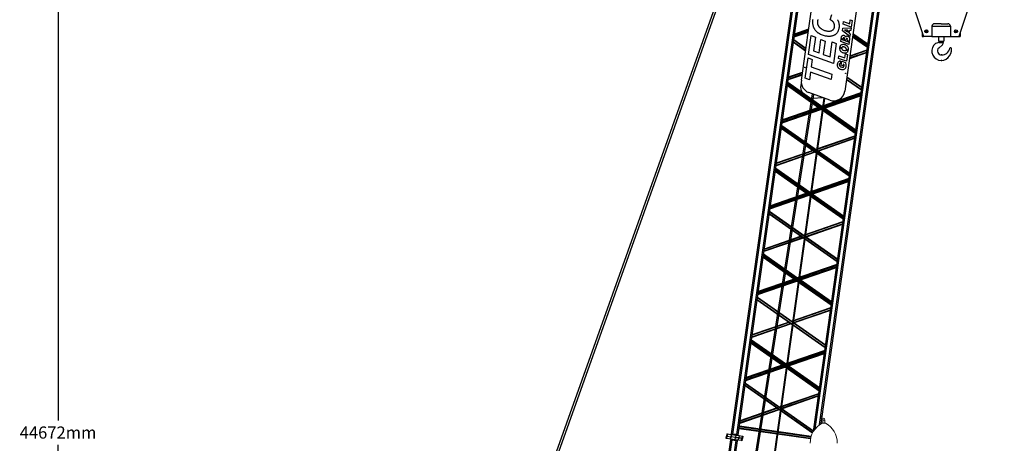
# Model space of a CAD drawing. Extents: x 2272 to 9263, y 297 to 2355.
# Drawn here: x 8528 to 9257, y 1468 to 1782 of the extents above; entities that cross this region are included whole.
import ezdxf

# ---------------------------------------------------------------- set-up
doc = ezdxf.new("R2010")
doc.units = 0
doc.header["$LTSCALE"] = 76.923077
doc.header["$MEASUREMENT"] = 0
doc.styles.get("Standard").update_dxf_attribs({"font": 'simplex.shx'})
doc.dimstyles.new('Standard$0', dxfattribs={"dimscale": 50, "dimtxt": 0.18, "dimasz": 0.18, "dimexe": 0.0625, "dimexo": 0.0625, "dimgap": 0.09, "dimtad": 0, "dimtih": 1, "dimtoh": 1, "dimzin": 4, "dimdsep": 46, "dimtxsty": 'Standard', "dimcen": 0.09, "dimadec": 0, "dimazin": 1, "dimtfac": 1, "dimtofl": 0, "dimtmove": 0, "dimatfit": 3, "dimfxl": 1, "dimtolj": 1, "dimtzin": 0, "dimarcsym": 0})

# ---------------------------------------------------------------- blocks, each defined once
blk = doc.blocks.new('*D20')
at = {"color": 0, "lineweight": -2, "transparency": 16777216}
for p, q in [((9253.99, 2354.96), (8553.3, 2354.96)), ((8556.42, 2345.96), (8556.42, 1484.58)), ((8556.42, 605.21), (8556.42, 1466.58)), ((8872.59, 596.21), (8553.3, 596.21))]:
    blk.add_line(p, q, dxfattribs=at)
at = {"color": 0, "transparency": 16777216}
for points in [[(8554.92, 2345.96), (8557.92, 2345.96), (8556.42, 2354.96)], [(8554.92, 605.21), (8557.92, 605.21), (8556.42, 596.21)]]:
    blk.add_solid(points, dxfattribs=at)
at = {"layer": 'Defpoints', "color": 0, "transparency": 16777216}
for p in [(8556.42, 2354.96), (9257.11, 2354.96), (8875.71, 596.21)]:
    blk.add_point(p, dxfattribs=at)
at = {"color": 0, "transparency": 16777216, "insert": (8556.42, 1475.58), "char_height": 9, "attachment_point": 5}
blk.add_mtext('\\A1;44672mm', dxfattribs=at)

msp = doc.modelspace()

# ---------------------------------------------------------------- linework, layer by layer
at = {"color": 7}
for p, q in [((8847.948, 1243.4), (9209.642, 2258.956)), ((8849.356, 1242.882), (9211.05, 2258.437)), ((9189.912, 1791.403), (9197.339, 1768.999)), ((9189.914, 1791.403), (9197.341, 1768.999)), ((9230.78, 1791.403), (9223.353, 1768.999)), ((9230.782, 1791.403), (9223.356, 1768.999)), ((9196.263, 1772.245), (9196.263, 1769.068)), ((9196.265, 1772.245), (9196.265, 1769.068)), ((9200.581, 1772.883), (9198.21, 1772.883)), ((9200.584, 1772.883), (9198.212, 1772.883)), ((9199.396, 1774.068), (9199.396, 1771.697)), ((9199.398, 1774.068), (9199.398, 1771.697)), ((9203.5, 1776.647), (9203.5, 1768.999)), ((9203.501, 1776.697), (9217.191, 1776.697)), ((9203.502, 1776.647), (9203.502, 1768.999)), ((9203.503, 1776.697), (9217.194, 1776.697)), ((9210.346, 1778.603), (9205.456, 1778.603)), ((9210.348, 1778.603), (9205.458, 1778.603)), ((9210.346, 1778.603), (9215.236, 1778.603)), ((9210.348, 1778.603), (9215.238, 1778.603)), ((9217.192, 1776.647), (9217.192, 1768.999)), ((9217.194, 1776.647), (9217.194, 1768.999)), ((9220.111, 1772.883), (9222.482, 1772.883)), ((9220.113, 1772.883), (9222.485, 1772.883)), ((9221.297, 1774.068), (9221.297, 1771.697)), ((9221.299, 1774.068), (9221.299, 1771.697)), ((9224.429, 1772.245), (9224.429, 1769.068)), ((9224.431, 1772.245), (9224.431, 1769.068)), ((9196.263, 1769.068), (9197.316, 1769.068)), ((9196.265, 1769.068), (9197.318, 1769.068)), ((9203.5, 1768.999), (9197.339, 1768.999)), ((9203.502, 1768.999), (9197.341, 1768.999)), ((9203.5, 1769.068), (9217.192, 1769.068)), ((9203.502, 1769.068), (9217.194, 1769.068)), ((9208.793, 1764.555), (9206.271, 1763.975)), ((9208.795, 1764.555), (9206.273, 1763.975)), ((9208.292, 1769.068), (9208.292, 1765.645)), ((9208.292, 1765.645), (9212.4, 1765.645)), ((9208.294, 1769.068), (9208.294, 1765.645)), ((9208.294, 1765.645), (9212.402, 1765.645)), ((9208.585, 1765.645), (9208.585, 1764.793)), ((9208.585, 1764.793), (9212.138, 1764.793)), ((9208.587, 1765.645), (9208.587, 1764.793)), ((9208.587, 1764.793), (9212.14, 1764.793)), ((9208.793, 1764.555), (9208.793, 1764.793)), ((9208.793, 1764.555), (9211.831, 1764.555)), ((9208.795, 1764.555), (9208.795, 1764.793)), ((9208.795, 1764.555), (9211.833, 1764.555)), ((9211.831, 1764.791), (9211.831, 1764.555)), ((9211.833, 1764.791), (9211.833, 1764.555)), ((9212.138, 1764.793), (9212.138, 1765.645)), ((9212.14, 1764.793), (9212.14, 1765.645)), ((9212.4, 1769.068), (9212.4, 1765.645)), ((9212.402, 1769.068), (9212.402, 1765.645)), ((9217.192, 1768.999), (9223.353, 1768.999)), ((9217.194, 1768.999), (9223.356, 1768.999)), ((9223.376, 1769.068), (9224.429, 1769.068)), ((9223.379, 1769.068), (9224.431, 1769.068)), ((9211.406, 1763.039), (9208.562, 1760.549)), ((9211.408, 1763.039), (9208.564, 1760.549)), ((9114.799, 1726.639), (8980.237, 872.32)), ((8981.45, 872.15), (9116.005, 1726.201)), ((9123.523, 1723.464), (9005.181, 878.579)), ((9007.155, 887.385), (9124.239, 1723.204))]:
    msp.add_line(p, q, dxfattribs=at)
for p, q in [((9055.212, 1474.577), (9119.933, 1935.09)), ((9056.18, 1474.441), (9120.901, 1934.954)), ((9059.086, 1474.032), (9123.807, 1934.545)), ((9060.054, 1473.896), (9124.775, 1934.409)), ((9115.713, 1476.402), (9179.01, 1926.787)), ((9116.956, 1478.22), (9179.979, 1926.651)), ((9120.378, 1481.49), (9182.884, 1926.243)), ((9121.466, 1482.205), (9183.853, 1926.107)), ((9106.858, 1736.65), (9130.535, 1905.121)), ((9162.789, 1897.12), (9139.112, 1728.649)), ((9115.253, 1779.633), (9115.27, 1779.974)), ((9115.258, 1779.299), (9115.253, 1779.633)), ((9115.273, 1778.964), (9115.258, 1779.299)), ((9115.27, 1779.974), (9115.285, 1780.305)), ((9115.285, 1780.305), (9115.313, 1780.655)), ((9115.313, 1780.655), (9115.35, 1780.994)), ((9115.35, 1780.994), (9115.414, 1781.37)), ((9115.414, 1781.37), (9115.487, 1781.745)), ((9118.676, 1779.839), (9118.67, 1779.642)), ((9118.67, 1779.642), (9118.697, 1779.243)), ((9118.685, 1780.046), (9118.676, 1779.839)), ((9118.692, 1780.243), (9118.685, 1780.046)), ((9118.746, 1780.631), (9118.692, 1780.243)), ((9118.697, 1779.243), (9118.721, 1779.042)), ((9118.721, 1779.042), (9118.755, 1778.839)), ((9118.782, 1780.813), (9118.746, 1780.631)), ((9118.826, 1780.974), (9118.782, 1780.813)), ((9118.87, 1781.145), (9118.826, 1780.974)), ((9118.914, 1781.305), (9118.87, 1781.145)), ((9118.978, 1781.463), (9118.914, 1781.305)), ((9119.03, 1781.612), (9118.978, 1781.463)), ((9128.194, 1781.542), (9129.34, 1785.4)), ((9128.417, 1781.427), (9128.194, 1781.542)), ((9128.639, 1781.303), (9128.417, 1781.427)), ((9128.852, 1781.189), (9128.639, 1781.303)), ((9129.052, 1781.057), (9128.852, 1781.189)), ((9129.244, 1780.936), (9129.052, 1781.057)), ((9129.432, 1780.795), (9129.244, 1780.936)), ((9129.61, 1780.656), (9129.432, 1780.795)), ((9129.778, 1780.518), (9129.61, 1780.656)), ((9129.944, 1780.359), (9129.778, 1780.518)), ((9130.1, 1780.212), (9129.944, 1780.359)), ((9130.245, 1780.056), (9130.1, 1780.212)), ((9130.379, 1779.902), (9130.245, 1780.056)), ((9130.512, 1779.738), (9130.379, 1779.902)), ((9130.635, 1779.575), (9130.512, 1779.738)), ((9130.748, 1779.413), (9130.635, 1779.575)), ((9130.847, 1779.232), (9130.748, 1779.413)), ((9130.937, 1779.053), (9130.847, 1779.232)), ((9131.027, 1778.884), (9130.937, 1779.053)), ((9133.581, 1781.566), (9133.755, 1781.25)), ((9133.755, 1781.25), (9133.918, 1780.925)), ((9133.918, 1780.925), (9134.07, 1780.602)), ((9134.07, 1780.602), (9134.331, 1779.94)), ((9134.331, 1779.94), (9134.43, 1779.604)), ((9134.43, 1779.604), (9134.527, 1779.257)), ((9134.527, 1779.257), (9134.603, 1778.913)), ((9137.887, 1778.265), (9138.156, 1780.183)), ((9138.156, 1780.183), (9142.621, 1778.539)), ((9142.621, 1778.539), (9143.045, 1781.557)), ((9143.045, 1781.557), (9144.486, 1781.042)), ((9144.486, 1781.042), (9143.795, 1776.13)), ((9101.496, 1768.766), (9111.876, 1772.352)), ((9111.952, 1772.896), (9101.572, 1769.309)), ((9101.725, 1770.397), (9112.105, 1773.984)), ((9112.181, 1774.527), (9101.801, 1770.941)), ((9115.299, 1778.627), (9115.273, 1778.964)), ((9115.336, 1778.299), (9115.299, 1778.627)), ((9115.451, 1777.637), (9115.336, 1778.299)), ((9115.521, 1777.315), (9115.451, 1777.637)), ((9115.7, 1776.665), (9115.521, 1777.315)), ((9115.811, 1776.347), (9115.7, 1776.665)), ((9115.942, 1776.017), (9115.811, 1776.347)), ((9116.064, 1775.697), (9115.942, 1776.017)), ((9116.207, 1775.386), (9116.064, 1775.697)), ((9116.363, 1775.083), (9116.207, 1775.386)), ((9116.528, 1774.778), (9116.363, 1775.083)), ((9116.705, 1774.483), (9116.528, 1774.778)), ((9116.894, 1774.196), (9116.705, 1774.483)), ((9117.093, 1773.908), (9116.894, 1774.196)), ((9117.517, 1773.369), (9117.093, 1773.908)), ((9117.753, 1773.117), (9117.517, 1773.369)), ((9117.997, 1772.854), (9117.753, 1773.117)), ((9118.254, 1772.609), (9117.997, 1772.854)), ((9118.521, 1772.363), (9118.254, 1772.609)), ((9118.79, 1772.128), (9118.521, 1772.363)), ((9118.755, 1778.839), (9118.891, 1778.257)), ((9119.081, 1771.9), (9118.79, 1772.128)), ((9118.891, 1778.257), (9118.956, 1778.05)), ((9118.956, 1778.05), (9119.032, 1777.852)), ((9119.032, 1777.852), (9119.1, 1777.666)), ((9119.382, 1771.67), (9119.081, 1771.9)), ((9119.1, 1777.666), (9119.186, 1777.466)), ((9119.186, 1777.466), (9119.383, 1777.085)), ((9119.383, 1777.085), (9119.491, 1776.892)), ((9119.491, 1776.892), (9119.621, 1776.707)), ((9119.621, 1776.707), (9119.743, 1776.534)), ((9119.743, 1776.534), (9119.883, 1776.348)), ((9119.883, 1776.348), (9120.035, 1776.17)), ((9120.035, 1776.17), (9120.363, 1775.833)), ((9120.363, 1775.833), (9120.547, 1775.661)), ((9120.547, 1775.661), (9120.732, 1775.499)), ((9120.732, 1775.499), (9120.928, 1775.337)), ((9120.928, 1775.337), (9121.135, 1775.182)), ((9121.135, 1775.182), (9121.341, 1775.018)), ((9121.341, 1775.018), (9121.8, 1774.725)), ((9121.8, 1774.725), (9122.04, 1774.576)), ((9122.04, 1774.576), (9122.533, 1774.309)), ((9122.533, 1774.309), (9123.051, 1774.07)), ((9123.051, 1774.07), (9123.551, 1773.843)), ((9123.551, 1773.843), (9124.056, 1773.658)), ((9124.056, 1773.658), (9124.562, 1773.483)), ((9124.562, 1773.483), (9125.074, 1773.348)), ((9125.074, 1773.348), (9125.599, 1773.233)), ((9125.599, 1773.233), (9126.119, 1773.149)), ((9126.119, 1773.149), (9126.683, 1773.091)), ((9126.683, 1773.091), (9127.211, 1773.069)), ((9127.211, 1773.069), (9127.713, 1773.081)), ((9127.713, 1773.081), (9128.19, 1773.139)), ((9128.19, 1773.139), (9128.64, 1773.232)), ((9128.64, 1773.232), (9129.054, 1773.362)), ((9129.054, 1773.362), (9129.443, 1773.536)), ((9129.443, 1773.536), (9129.816, 1773.744)), ((9129.816, 1773.744), (9130.293, 1774.104)), ((9130.293, 1774.104), (9130.439, 1774.25)), ((9130.439, 1774.25), (9130.573, 1774.387)), ((9130.573, 1774.387), (9130.698, 1774.536)), ((9130.698, 1774.536), (9130.812, 1774.687)), ((9130.812, 1774.687), (9130.919, 1774.849)), ((9130.919, 1774.849), (9131.014, 1775.012)), ((9131.014, 1775.012), (9131.1, 1775.177)), ((9131.107, 1778.707), (9131.027, 1778.884)), ((9131.1, 1775.177), (9131.177, 1775.354)), ((9131.245, 1778.354), (9131.107, 1778.707)), ((9131.177, 1775.354), (9131.244, 1775.532)), ((9131.244, 1775.532), (9131.312, 1775.72)), ((9131.302, 1778.169), (9131.245, 1778.354)), ((9131.349, 1777.985), (9131.302, 1778.169)), ((9131.312, 1775.72), (9131.359, 1775.912)), ((9131.397, 1777.812), (9131.349, 1777.985)), ((9131.359, 1775.912), (9131.397, 1776.104)), ((9131.423, 1777.621), (9131.397, 1777.812)), ((9131.397, 1776.104), (9131.436, 1776.307)), ((9131.449, 1777.44), (9131.423, 1777.621)), ((9131.436, 1776.307), (9131.462, 1776.491)), ((9131.475, 1777.249), (9131.449, 1777.44)), ((9131.462, 1776.491), (9131.47, 1776.698)), ((9131.47, 1776.698), (9131.486, 1776.883)), ((9131.479, 1777.061), (9131.475, 1777.249)), ((9131.486, 1776.883), (9131.479, 1777.061)), ((9133.342, 1771.936), (9133.123, 1771.644)), ((9133.539, 1772.231), (9133.342, 1771.936)), ((9133.73, 1772.548), (9133.539, 1772.231)), ((9133.901, 1772.878), (9133.73, 1772.548)), ((9134.065, 1773.23), (9133.901, 1772.878)), ((9134.198, 1773.586), (9134.065, 1773.23)), ((9134.323, 1773.954), (9134.198, 1773.586)), ((9134.44, 1774.344), (9134.323, 1773.954)), ((9134.538, 1774.746), (9134.44, 1774.344)), ((9134.628, 1775.161), (9134.538, 1774.746)), ((9134.603, 1778.913), (9134.678, 1778.559)), ((9134.741, 1775.967), (9134.628, 1775.161)), ((9134.678, 1778.559), (9134.765, 1777.838)), ((9134.775, 1776.358), (9134.741, 1775.967)), ((9134.765, 1777.838), (9134.786, 1777.471)), ((9134.797, 1777.105), (9134.775, 1776.358)), ((9134.786, 1777.471), (9134.797, 1777.105)), ((9137.189, 1773.302), (9137.473, 1775.323)), ((9142.796, 1769.019), (9137.189, 1773.302)), ((9137.473, 1775.323), (9143.698, 1775.439)), ((9143.795, 1776.13), (9137.887, 1778.265)), ((9138.88, 1773.821), (9140.932, 1772.463)), ((9141.108, 1773.717), (9138.88, 1773.821)), ((9140.932, 1772.463), (9141.002, 1772.958)), ((9141.002, 1772.958), (9142.219, 1772.153)), ((9141.07, 1773.444), (9141.108, 1773.717)), ((9142.287, 1772.639), (9141.07, 1773.444)), ((9142.219, 1772.153), (9142.15, 1771.666)), ((9142.427, 1773.636), (9142.287, 1772.639)), ((9143.436, 1773.572), (9142.427, 1773.636)), ((9143.698, 1775.439), (9143.436, 1773.572)), ((9109.907, 1758.342), (9100.917, 1764.651)), ((9100.994, 1765.195), (9109.983, 1758.886)), ((9110.136, 1759.973), (9101.147, 1766.282)), ((9101.223, 1766.826), (9110.212, 1760.517)), ((9112.135, 1755.673), (9114.122, 1769.806)), ((9114.122, 1769.806), (9117.194, 1768.697)), ((9117.194, 1768.697), (9115.76, 1758.496)), ((9119.686, 1771.461), (9119.382, 1771.67)), ((9120.327, 1771.058), (9119.686, 1771.461)), ((9119.962, 1756.979), (9121.347, 1766.833)), ((9120.994, 1770.694), (9120.327, 1771.058)), ((9121.667, 1770.37), (9120.994, 1770.694)), ((9121.347, 1766.833), (9124.441, 1765.731)), ((9122.375, 1770.073), (9121.667, 1770.37)), ((9123.111, 1769.823), (9122.375, 1770.073)), ((9124.441, 1765.731), (9123.055, 1755.867)), ((9123.862, 1769.614), (9123.111, 1769.823)), ((9124.64, 1769.442), (9123.862, 1769.614)), ((9125.433, 1769.309), (9124.64, 1769.442)), ((9125.935, 1769.249), (9125.433, 1769.309)), ((9126.419, 1769.213), (9125.935, 1769.249)), ((9126.883, 1769.179), (9126.419, 1769.213)), ((9127.329, 1769.168), (9126.883, 1769.179)), ((9127.779, 1769.178), (9127.329, 1769.168)), ((9128.21, 1769.211), (9127.779, 1769.178)), ((9128.064, 1753.945), (9129.621, 1765.024)), ((9128.632, 1769.245), (9128.21, 1769.211)), ((9129.037, 1769.313), (9128.632, 1769.245)), ((9129.423, 1769.394), (9129.037, 1769.313)), ((9129.811, 1769.486), (9129.423, 1769.394)), ((9129.621, 1765.024), (9132.702, 1763.904)), ((9130.181, 1769.6), (9129.811, 1769.486)), ((9130.533, 1769.738), (9130.181, 1769.6)), ((9130.876, 1769.877), (9130.533, 1769.738)), ((9131.202, 1770.05), (9130.876, 1769.877)), ((9131.518, 1770.225), (9131.202, 1770.05)), ((9131.828, 1770.431), (9131.518, 1770.225)), ((9132.118, 1770.64), (9131.828, 1770.431)), ((9132.39, 1770.873), (9132.118, 1770.64)), ((9132.654, 1771.117), (9132.39, 1770.873)), ((9132.898, 1771.374), (9132.654, 1771.117)), ((9133.123, 1771.644), (9132.898, 1771.374)), ((9136.06, 1765.27), (9136.316, 1767.088)), ((9141.965, 1763.109), (9136.06, 1765.27)), ((9136.316, 1767.088), (9142.233, 1765.018)), ((9136.38, 1767.544), (9136.549, 1768.749)), ((9137.573, 1767.126), (9136.38, 1767.544)), ((9136.549, 1768.749), (9136.589, 1768.847)), ((9136.589, 1768.847), (9136.6, 1768.924)), ((9136.6, 1768.924), (9136.673, 1769.071)), ((9136.673, 1769.071), (9136.749, 1769.242)), ((9136.749, 1769.242), (9136.822, 1769.389)), ((9136.822, 1769.389), (9136.92, 1769.531)), ((9136.92, 1769.531), (9137.04, 1769.645)), ((9137.04, 1769.645), (9137.186, 1769.755)), ((9137.186, 1769.755), (9137.329, 1769.839)), ((9137.329, 1769.839), (9137.497, 1769.92)), ((9137.497, 1769.92), (9137.661, 1769.975)), ((9137.659, 1767.732), (9137.573, 1767.126)), ((9137.706, 1767.882), (9137.659, 1767.732)), ((9137.661, 1769.975), (9137.821, 1770.005)), ((9137.775, 1768.003), (9137.706, 1767.882)), ((9137.84, 1768.098), (9137.775, 1768.003)), ((9137.821, 1770.005), (9138.008, 1770.031)), ((9137.928, 1768.164), (9137.84, 1768.098)), ((9138.012, 1768.204), (9137.928, 1768.164)), ((9138.008, 1770.031), (9138.187, 1770.006)), ((9138.092, 1768.219), (9138.012, 1768.204)), ((9138.297, 1768.19), (9138.092, 1768.219)), ((9138.187, 1770.006), (9138.413, 1769.948)), ((9138.37, 1768.154), (9138.297, 1768.19)), ((9138.465, 1768.088), (9138.37, 1768.154)), ((9138.413, 1769.948), (9138.611, 1769.868)), ((9138.557, 1767.997), (9138.465, 1768.088)), ((9138.689, 1767.822), (9138.557, 1767.997)), ((9138.611, 1769.868), (9138.83, 1769.759)), ((9138.762, 1767.603), (9138.689, 1767.822)), ((9138.692, 1766.735), (9138.752, 1767.161)), ((9139.811, 1766.343), (9138.692, 1766.735)), ((9138.748, 1767.318), (9138.77, 1767.471)), ((9138.752, 1767.161), (9138.748, 1767.318)), ((9138.77, 1767.471), (9138.762, 1767.603)), ((9138.83, 1769.759), (9139.017, 1769.602)), ((9139.017, 1769.602), (9139.109, 1769.511)), ((9139.109, 1769.511), (9139.174, 1769.423)), ((9139.174, 1769.423), (9139.362, 1769.084)), ((9139.362, 1769.084), (9139.42, 1768.945)), ((9139.42, 1768.945), (9139.454, 1768.81)), ((9139.454, 1768.81), (9139.483, 1768.649)), ((9139.483, 1768.649), (9139.592, 1768.869)), ((9139.592, 1768.869), (9139.749, 1769.056)), ((9139.749, 1769.056), (9139.902, 1769.217)), ((9139.925, 1767.153), (9139.811, 1766.343)), ((9139.902, 1769.217), (9140.073, 1769.323)), ((9139.976, 1767.328), (9139.925, 1767.153)), ((9140.045, 1767.449), (9139.976, 1767.328)), ((9140.136, 1767.54), (9140.045, 1767.449)), ((9140.073, 1769.323), (9140.27, 1769.426)), ((9140.223, 1767.606), (9140.136, 1767.54)), ((9140.307, 1767.647), (9140.223, 1767.606)), ((9140.27, 1769.426), (9140.46, 1769.477)), ((9140.439, 1767.654), (9140.307, 1767.647)), ((9140.541, 1767.64), (9140.439, 1767.654)), ((9140.46, 1769.477), (9140.928, 1769.464)), ((9140.717, 1767.589), (9140.541, 1767.64)), ((9140.837, 1767.52), (9140.717, 1767.589)), ((9140.955, 1767.425), (9140.837, 1767.52)), ((9140.928, 1769.464), (9141.283, 1769.388)), ((9141.042, 1767.309), (9140.955, 1767.425)), ((9141.03, 1765.917), (9141.142, 1766.721)), ((9142.298, 1765.473), (9141.03, 1765.917)), ((9141.098, 1767.144), (9141.042, 1767.309)), ((9141.142, 1766.721), (9141.098, 1767.144)), ((9141.283, 1769.388), (9141.597, 1769.213)), ((9141.597, 1769.213), (9141.879, 1768.991)), ((9141.879, 1768.991), (9142.146, 1768.666)), ((9142.233, 1765.018), (9141.965, 1763.109)), ((9142.146, 1768.666), (9142.253, 1768.495)), ((9142.15, 1771.666), (9143.08, 1771.04)), ((9142.253, 1768.495), (9142.355, 1768.298)), ((9142.533, 1767.151), (9142.298, 1765.473)), ((9142.355, 1768.298), (9142.433, 1768.105)), ((9142.433, 1768.105), (9142.481, 1767.889)), ((9142.481, 1767.889), (9142.525, 1767.648)), ((9142.525, 1767.648), (9142.544, 1767.411)), ((9142.544, 1767.411), (9142.533, 1767.151)), ((9143.08, 1771.04), (9142.796, 1769.019)), ((9144.76, 1768.843), (9155.731, 1761.143)), ((9155.807, 1761.687), (9144.837, 1769.386)), ((9144.99, 1770.474), (9155.96, 1762.775)), ((9156.036, 1763.318), (9145.066, 1771.018)), ((9115.76, 1758.496), (9119.962, 1756.979)), ((9132.702, 1763.904), (9130.611, 1749.026)), ((9135.283, 1760.292), (9135.304, 1760.446)), ((9135.313, 1759.766), (9135.283, 1760.292)), ((9135.297, 1760.577), (9135.322, 1760.757)), ((9135.304, 1760.446), (9135.297, 1760.577)), ((9135.446, 1759.226), (9135.313, 1759.766)), ((9135.322, 1760.757), (9136.697, 1760.26)), ((9135.398, 1761.297), (9135.586, 1761.893)), ((9136.767, 1760.803), (9135.398, 1761.297)), ((9135.622, 1758.81), (9135.446, 1759.226)), ((9135.586, 1761.893), (9135.699, 1762.138)), ((9135.706, 1758.667), (9135.622, 1758.81)), ((9135.699, 1762.138), (9135.837, 1762.379)), ((9135.765, 1758.529), (9135.706, 1758.667)), ((9135.85, 1758.386), (9135.765, 1758.529)), ((9135.837, 1762.379), (9135.993, 1762.566)), ((9135.937, 1758.27), (9135.85, 1758.386)), ((9136.051, 1758.149), (9135.937, 1758.27)), ((9135.993, 1762.566), (9136.176, 1762.749)), ((9136.139, 1758.033), (9136.051, 1758.149)), ((9136.366, 1757.792), (9136.139, 1758.033)), ((9136.176, 1762.749), (9136.38, 1762.903)), ((9136.886, 1757.406), (9136.366, 1757.792)), ((9136.38, 1762.903), (9136.803, 1763.131)), ((9136.697, 1760.26), (9136.704, 1760.197)), ((9136.704, 1760.197), (9136.741, 1760.087)), ((9136.741, 1760.087), (9136.774, 1759.952)), ((9136.841, 1760.986), (9136.767, 1760.803)), ((9136.774, 1759.952), (9136.811, 1759.843)), ((9136.803, 1763.131), (9137.267, 1763.274)), ((9136.811, 1759.843), (9137.118, 1759.434)), ((9136.903, 1761.056), (9136.841, 1760.986)), ((9137.149, 1757.239), (9136.886, 1757.406)), ((9136.968, 1761.151), (9136.903, 1761.056)), ((9137.03, 1761.22), (9136.968, 1761.151)), ((9137.118, 1761.286), (9137.03, 1761.22)), ((9137.289, 1761.393), (9137.118, 1761.286)), ((9137.118, 1759.434), (9137.327, 1759.248)), ((9137.416, 1757.097), (9137.149, 1757.239)), ((9137.267, 1763.274), (9137.771, 1763.334)), ((9137.508, 1761.466), (9137.289, 1761.393)), ((9137.327, 1759.248), (9137.591, 1759.081)), ((9137.742, 1761.46), (9137.508, 1761.466)), ((9137.591, 1759.081), (9137.883, 1758.935)), ((9138.027, 1761.446), (9137.742, 1761.46)), ((9137.771, 1763.334), (9138.315, 1763.309)), ((9137.883, 1758.935), (9138.179, 1758.816)), ((9138.181, 1761.424), (9138.027, 1761.446)), ((9138.179, 1758.816), (9138.424, 1758.703)), ((9138.382, 1761.37), (9138.181, 1761.424)), ((9138.315, 1763.309), (9138.52, 1763.281)), ((9138.63, 1761.283), (9138.382, 1761.37)), ((9138.424, 1758.703), (9138.677, 1758.641)), ((9138.52, 1763.281), (9138.747, 1763.223)), ((9138.901, 1761.166), (9138.63, 1761.283)), ((9138.677, 1758.641), (9138.903, 1758.583)), ((9138.747, 1763.223), (9139.244, 1763.048)), ((9139.194, 1761.021), (9138.901, 1761.166)), ((9138.903, 1758.583), (9139.137, 1758.577)), ((9139.137, 1758.577), (9139.349, 1758.599)), ((9139.431, 1760.857), (9139.194, 1761.021)), ((9139.244, 1763.048), (9139.514, 1762.932)), ((9139.349, 1758.599), (9139.564, 1758.647)), ((9139.666, 1760.667), (9139.431, 1760.857)), ((9139.514, 1762.932), (9139.781, 1762.79)), ((9139.564, 1758.647), (9139.736, 1758.753)), ((9139.871, 1760.456), (9139.666, 1760.667)), ((9139.736, 1758.753), (9139.823, 1758.819)), ((9139.781, 1762.79), (9140.045, 1762.623)), ((9139.823, 1758.819), (9139.947, 1758.958)), ((9139.959, 1760.339), (9139.871, 1760.456)), ((9139.947, 1758.958), (9140.013, 1759.054)), ((9140.021, 1760.226), (9139.959, 1760.339)), ((9140.013, 1759.054), (9140.016, 1759.061)), ((9140.016, 1759.061), (9141.382, 1758.567)), ((9140.058, 1760.117), (9140.021, 1760.226)), ((9140.045, 1762.623), (9140.305, 1762.43)), ((9140.12, 1760.004), (9140.058, 1760.117)), ((9140.153, 1759.869), (9140.12, 1760.004)), ((9140.169, 1759.606), (9140.153, 1759.869)), ((9140.565, 1757.228), (9140.16, 1756.946)), ((9140.164, 1759.575), (9140.169, 1759.606)), ((9141.505, 1759.091), (9140.164, 1759.575)), ((9140.305, 1762.43), (9140.418, 1762.31)), ((9140.418, 1762.31), (9140.535, 1762.215)), ((9140.535, 1762.215), (9140.649, 1762.094)), ((9140.744, 1757.386), (9140.565, 1757.228)), ((9140.649, 1762.094), (9140.759, 1761.949)), ((9140.904, 1757.598), (9140.744, 1757.386)), ((9140.759, 1761.949), (9140.872, 1761.828)), ((9140.872, 1761.828), (9140.957, 1761.686)), ((9141.06, 1757.785), (9140.904, 1757.598)), ((9140.957, 1761.686), (9141.067, 1761.54)), ((9141.286, 1758.275), (9141.06, 1757.785)), ((9141.067, 1761.54), (9141.151, 1761.398)), ((9141.151, 1761.398), (9141.232, 1761.23)), ((9141.232, 1761.23), (9141.408, 1760.814)), ((9141.377, 1758.549), (9141.286, 1758.275)), ((9141.382, 1758.567), (9141.377, 1758.549)), ((9141.408, 1760.814), (9141.438, 1760.653)), ((9141.438, 1760.653), (9141.537, 1760.248)), ((9141.554, 1759.437), (9141.505, 1759.091)), ((9141.537, 1760.248), (9141.567, 1759.722)), ((9141.567, 1759.722), (9141.546, 1759.568)), ((9141.546, 1759.568), (9141.554, 1759.437)), ((9142.561, 1753.195), (9155.229, 1757.572)), ((9155.382, 1758.66), (9142.714, 1754.283)), ((9142.791, 1754.827), (9155.458, 1759.204)), ((9109.681, 1738.212), (9111.791, 1753.223)), ((9111.791, 1753.223), (9114.863, 1752.114)), ((9130.611, 1749.026), (9112.135, 1755.673)), ((9114.863, 1752.114), (9114.088, 1746.6)), ((9123.055, 1755.867), (9128.064, 1753.945)), ((9133.893, 1749.662), (9134.078, 1750.053)), ((9134.078, 1750.053), (9134.333, 1750.382)), ((9134.324, 1752.914), (9134.594, 1754.833)), ((9140.232, 1750.779), (9134.324, 1752.914)), ((9134.333, 1750.382), (9134.632, 1750.653)), ((9134.594, 1754.833), (9139.058, 1753.188)), ((9134.632, 1750.653), (9135.001, 1750.862)), ((9135.001, 1750.862), (9135.41, 1750.988)), ((9135.41, 1750.988), (9135.866, 1751.08)), ((9135.866, 1751.08), (9135.808, 1749.184)), ((9136.279, 1747.892), (9136.678, 1750.731)), ((9136.678, 1750.731), (9139.457, 1749.715)), ((9137.687, 1756.98), (9137.416, 1757.097)), ((9138.286, 1756.792), (9137.687, 1756.98)), ((9138.619, 1756.745), (9138.286, 1756.792)), ((9139.189, 1756.717), (9138.619, 1756.745)), ((9139.058, 1753.188), (9139.482, 1756.206)), ((9139.693, 1756.777), (9139.189, 1756.717)), ((9139.482, 1756.206), (9140.923, 1755.691)), ((9140.16, 1756.946), (9139.693, 1756.777)), ((9140.923, 1755.691), (9140.232, 1750.779)), ((9155.152, 1757.029), (9142.485, 1752.652)), ((9097.329, 1739.118), (9107.709, 1742.705)), ((9113.539, 1742.689), (9112.754, 1737.103)), ((9128.939, 1737.13), (9113.539, 1742.689)), ((9114.088, 1746.6), (9129.492, 1741.061)), ((9133.578, 1748.167), (9133.589, 1748.426)), ((9133.594, 1747.904), (9133.578, 1748.167)), ((9133.583, 1747.644), (9133.594, 1747.904)), ((9133.672, 1747.162), (9133.583, 1747.644)), ((9133.589, 1748.426), (9133.628, 1748.708)), ((9133.628, 1748.708), (9133.726, 1749.216)), ((9133.812, 1746.673), (9133.672, 1747.162)), ((9133.726, 1749.216), (9133.893, 1749.662)), ((9133.911, 1746.45), (9133.812, 1746.673)), ((9134.036, 1746.224), (9133.911, 1746.45)), ((9134.139, 1746.027), (9134.036, 1746.224)), ((9134.296, 1745.849), (9134.139, 1746.027)), ((9134.428, 1745.674), (9134.296, 1745.849)), ((9134.586, 1745.495), (9134.428, 1745.674)), ((9134.959, 1745.182), (9134.586, 1745.495)), ((9134.948, 1748.444), (9134.897, 1748.086)), ((9134.897, 1748.086), (9134.923, 1747.899)), ((9134.923, 1747.899), (9134.953, 1747.739)), ((9135.024, 1748.616), (9134.948, 1748.444)), ((9134.953, 1747.739), (9135.008, 1747.575)), ((9135.391, 1744.912), (9134.959, 1745.182)), ((9135.008, 1747.575), (9135.115, 1747.403)), ((9135.097, 1748.762), (9135.024, 1748.616)), ((9135.192, 1748.879), (9135.097, 1748.762)), ((9135.115, 1747.403), (9135.224, 1747.257)), ((9135.312, 1748.993), (9135.192, 1748.879)), ((9135.224, 1747.257), (9135.36, 1747.108)), ((9135.454, 1749.077), (9135.312, 1748.993)), ((9135.36, 1747.108), (9135.521, 1746.955)), ((9135.829, 1744.694), (9135.391, 1744.912)), ((9135.618, 1749.132), (9135.454, 1749.077)), ((9135.521, 1746.955), (9135.876, 1746.696)), ((9135.808, 1749.184), (9135.618, 1749.132)), ((9136.301, 1744.523), (9135.829, 1744.694)), ((9135.876, 1746.696), (9136.267, 1746.511)), ((9136.267, 1746.511), (9136.691, 1746.373)), ((9137.518, 1747.43), (9136.279, 1747.892)), ((9136.784, 1744.429), (9136.301, 1744.523)), ((9136.691, 1746.373), (9137.123, 1746.286)), ((9137.379, 1744.398), (9136.784, 1744.429)), ((9137.123, 1746.286), (9137.357, 1746.279)), ((9137.357, 1746.279), (9137.594, 1746.298)), ((9137.909, 1744.454), (9137.379, 1744.398)), ((9137.68, 1748.582), (9137.518, 1747.43)), ((9137.594, 1746.298), (9137.813, 1746.372)), ((9138.327, 1748.36), (9137.68, 1748.582)), ((9137.813, 1746.372), (9138.01, 1746.474)), ((9138.402, 1744.619), (9137.909, 1744.454)), ((9138.01, 1746.474), (9138.098, 1746.54)), ((9138.098, 1746.54), (9138.189, 1746.632)), ((9138.189, 1746.632), (9138.32, 1746.822)), ((9138.32, 1746.822), (9138.36, 1746.921)), ((9138.364, 1748.251), (9138.327, 1748.36)), ((9138.36, 1746.921), (9138.403, 1747.045)), ((9138.423, 1748.112), (9138.364, 1748.251)), ((9138.806, 1744.902), (9138.402, 1744.619)), ((9138.403, 1747.045), (9138.443, 1747.144)), ((9138.456, 1747.977), (9138.423, 1748.112)), ((9138.443, 1747.144), (9138.486, 1747.451)), ((9138.467, 1747.871), (9138.456, 1747.977)), ((9138.471, 1747.714), (9138.467, 1747.871)), ((9138.486, 1747.451), (9138.471, 1747.714)), ((9138.985, 1745.059), (9138.806, 1744.902)), ((9139.171, 1745.268), (9138.985, 1745.059)), ((9139.302, 1745.458), (9139.171, 1745.268)), ((9139.44, 1745.7), (9139.302, 1745.458)), ((9139.553, 1745.945), (9139.44, 1745.7)), ((9139.457, 1749.715), (9139.585, 1749.331)), ((9139.734, 1746.493), (9139.553, 1745.945)), ((9139.585, 1749.331), (9139.663, 1748.955)), ((9139.663, 1748.955), (9139.744, 1748.605)), ((9139.828, 1747.158), (9139.734, 1746.493)), ((9139.744, 1748.605), (9139.796, 1748.232)), ((9139.796, 1748.232), (9139.823, 1747.863)), ((9139.823, 1747.863), (9139.827, 1747.523)), ((9139.827, 1747.523), (9139.828, 1747.158)), ((9107.403, 1740.53), (9097.023, 1736.943)), ((9097.1, 1737.487), (9107.48, 1741.073)), ((9107.633, 1742.161), (9097.252, 1738.574)), ((9106.858, 1736.65), (9106.331, 1732.898)), ((9112.754, 1737.103), (9109.681, 1738.212)), ((9129.492, 1741.061), (9128.939, 1737.13)), ((9151.258, 1729.321), (9140.288, 1737.02)), ((9140.364, 1737.563), (9151.335, 1729.864)), ((9151.487, 1730.952), (9140.517, 1738.651)), ((9140.594, 1739.195), (9151.564, 1731.496)), ((9096.445, 1732.831), (9119.64, 1716.552)), ((9120.21, 1716.749), (9096.522, 1733.374)), ((9096.675, 1734.462), (9121.351, 1717.143)), ((9121.921, 1717.341), (9096.751, 1735.006)), ((9092.551, 1705.122), (9150.68, 1725.208)), ((9150.757, 1725.752), (9092.628, 1705.666)), ((9092.78, 1706.754), (9150.91, 1726.84)), ((9150.986, 1727.384), (9092.857, 1707.298)), ((9127.857, 1721.887), (9112.335, 1727.536)), ((9115.286, 1723.295), (9122.586, 1723.805)), ((9121.616, 1715.165), (9146.786, 1697.5)), ((9146.863, 1698.044), (9122.186, 1715.363)), ((9123.327, 1715.757), (9147.015, 1699.132)), ((9147.092, 1699.675), (9123.897, 1715.954)), ((9142.314, 1665.677), (9091.973, 1701.008)), ((9092.049, 1701.552), (9142.39, 1666.221)), ((9142.543, 1667.309), (9092.202, 1702.639)), ((9092.279, 1703.183), (9142.619, 1667.852)), ((9117.449, 1685.518), (9146.514, 1695.561)), ((9146.437, 1695.017), (9117.943, 1685.171)), ((9118.931, 1684.478), (9146.284, 1693.929)), ((9146.208, 1693.386), (9119.425, 1684.131)), ((9115.661, 1684.383), (9088.308, 1674.931)), ((9088.384, 1675.475), (9115.167, 1684.729)), ((9117.143, 1683.343), (9088.079, 1673.3)), ((9088.155, 1673.843), (9116.649, 1683.689)), ((9111.266, 1653.106), (9087.577, 1669.731)), ((9087.73, 1670.819), (9112.407, 1653.5)), ((9112.977, 1653.697), (9087.807, 1671.363)), ((9083.836, 1643.111), (9141.965, 1663.197)), ((9142.042, 1663.74), (9083.912, 1643.654)), ((9087.501, 1669.188), (9110.695, 1652.909)), ((9083.607, 1641.479), (9141.736, 1661.565)), ((9141.812, 1662.109), (9083.683, 1642.023)), ((9112.671, 1651.522), (9137.842, 1633.857)), ((9137.918, 1634.401), (9113.242, 1651.719)), ((9114.382, 1652.114), (9138.071, 1635.488)), ((9138.147, 1636.032), (9114.953, 1652.311)), ((9133.369, 1602.034), (9083.028, 1637.365)), ((9083.105, 1637.908), (9133.446, 1602.578)), ((9133.599, 1603.666), (9083.258, 1638.996)), ((9083.334, 1639.54), (9133.675, 1604.209)), ((9108.505, 1621.875), (9137.569, 1631.918)), ((9137.493, 1631.374), (9108.999, 1621.528)), ((9109.986, 1620.835), (9137.34, 1630.286)), ((9137.263, 1629.742), (9110.48, 1620.488)), ((9108.199, 1619.699), (9079.134, 1609.657)), ((9079.211, 1610.2), (9107.705, 1620.046)), ((9106.717, 1620.74), (9079.364, 1611.288)), ((9079.44, 1611.832), (9106.223, 1621.086)), ((9078.556, 1605.544), (9101.751, 1589.266)), ((9102.321, 1589.463), (9078.633, 1606.088)), ((9078.786, 1607.176), (9103.462, 1589.857)), ((9104.032, 1590.054), (9078.862, 1607.72)), ((9074.662, 1577.836), (9132.791, 1597.922)), ((9132.868, 1598.466), (9074.739, 1578.38)), ((9074.892, 1579.468), (9133.021, 1599.554)), ((9133.097, 1600.097), (9074.968, 1580.011)), ((9103.727, 1587.879), (9128.897, 1570.214)), ((9128.974, 1570.758), (9104.297, 1588.076)), ((9105.438, 1588.471), (9129.127, 1571.845)), ((9129.203, 1572.389), (9106.008, 1588.668)), ((9124.654, 1540.022), (9074.313, 1575.353)), ((9074.39, 1575.897), (9124.731, 1540.566)), ((9124.425, 1538.391), (9074.084, 1573.722)), ((9074.16, 1574.265), (9124.501, 1538.935)), ((9099.56, 1558.231), (9128.625, 1568.274)), ((9128.548, 1567.731), (9100.054, 1557.885)), ((9101.042, 1557.191), (9128.395, 1566.643)), ((9128.319, 1566.099), (9101.536, 1556.845)), ((9099.254, 1556.056), (9070.19, 1546.013)), ((9070.266, 1546.557), (9098.76, 1556.403)), ((9097.772, 1557.096), (9070.419, 1547.645)), ((9070.496, 1548.189), (9097.279, 1557.443)), ((9069.612, 1541.901), (9092.806, 1525.623)), ((9093.377, 1525.82), (9069.688, 1542.445)), ((9069.841, 1543.533), (9094.518, 1526.214)), ((9095.088, 1526.411), (9069.918, 1544.076)), ((9065.718, 1514.193), (9123.847, 1534.279)), ((9123.923, 1534.823), (9065.794, 1514.737)), ((9065.947, 1515.824), (9124.076, 1535.91)), ((9124.153, 1536.454), (9066.023, 1516.368)), ((9094.782, 1524.236), (9119.953, 1506.571)), ((9120.029, 1507.115), (9095.353, 1524.433)), ((9096.494, 1524.827), (9120.182, 1508.202)), ((9120.258, 1508.746), (9097.064, 1525.024)), ((9115.009, 1475.079), (9065.14, 1510.078)), ((9065.216, 1510.622), (9115.228, 1475.522)), ((9115.71, 1476.379), (9065.369, 1511.71)), ((9065.445, 1512.254), (9115.786, 1476.923)), ((9090.616, 1494.588), (9119.68, 1504.631)), ((9119.604, 1504.088), (9091.11, 1494.242)), ((9092.098, 1493.548), (9119.451, 1503)), ((9119.375, 1502.456), (9092.592, 1493.202)), ((9090.31, 1492.413), (9061.245, 1482.37)), ((9061.322, 1482.914), (9089.816, 1492.76)), ((9088.828, 1493.453), (9061.475, 1484.002)), ((9061.551, 1484.545), (9088.334, 1493.8)), ((9060.973, 1480.433), (9114.173, 1472.957)), ((9051.203, 1471.19), (9051.441, 1472.884)), ((9051.679, 1474.579), (9051.441, 1472.884)), ((9051.85, 1472.827), (9051.441, 1472.884)), ((9051.441, 1472.884), (9051.85, 1472.827)), ((9051.612, 1471.132), (9051.85, 1472.827)), ((9051.679, 1474.579), (9052.089, 1474.522)), ((9052.089, 1474.522), (9051.85, 1472.827)), ((9051.851, 1472.827), (9054.563, 1472.446)), ((9052.089, 1474.522), (9054.801, 1474.141)), ((9054.801, 1474.141), (9054.563, 1472.446)), ((9055.037, 1474.107), (9054.799, 1472.413)), ((9054.801, 1474.141), (9055.037, 1474.107)), ((9055.037, 1474.107), (9058.356, 1473.641)), ((9055.212, 1474.577), (9055.524, 1474.162)), ((9056.18, 1474.441), (9055.212, 1474.577)), ((9055.524, 1474.162), (9056.129, 1474.077)), ((9055.628, 1474.024), (9055.645, 1474.145)), ((9056.112, 1473.956), (9056.129, 1474.077)), ((9056.18, 1474.441), (9056.129, 1474.077)), ((9056.129, 1474.077), (9059.035, 1473.669)), ((9059.086, 1474.032), (9056.18, 1474.441)), ((9058.356, 1473.641), (9058.118, 1471.946)), ((9058.356, 1473.641), (9060.784, 1473.3)), ((9059.018, 1473.548), (9059.035, 1473.669)), ((9059.086, 1474.032), (9059.035, 1473.669)), ((9059.035, 1473.669), (9059.64, 1473.584)), ((9060.054, 1473.896), (9059.086, 1474.032)), ((9059.502, 1473.48), (9059.519, 1473.601)), ((9060.054, 1473.896), (9059.64, 1473.584)), ((9060.784, 1473.3), (9060.546, 1471.605)), ((9060.701, 1478.496), (9113.69, 1471.049)), ((9060.769, 1478.981), (9113.789, 1471.529)), ((9060.784, 1473.3), (9062.92, 1472.999)), ((9060.905, 1479.949), (9114.03, 1472.483)), ((9062.92, 1472.999), (9062.682, 1471.305)), ((9062.92, 1472.999), (9063.451, 1472.925)), ((9063.451, 1472.925), (9063.213, 1471.23)), ((8989.879, 1009.705), (9054.599, 1470.218)), ((8990.847, 1009.569), (9055.568, 1470.082)), ((8993.752, 1009.161), (9058.473, 1469.674)), ((8994.721, 1009.025), (9059.442, 1469.538)), ((9051.612, 1471.132), (9051.203, 1471.19)), ((9054.328, 1470.75), (9051.612, 1471.132)), ((9054.328, 1470.75), (9054.566, 1472.445)), ((9054.564, 1470.717), (9054.328, 1470.75)), ((9054.563, 1472.446), (9054.799, 1472.413)), ((9054.564, 1470.717), (9054.802, 1472.412)), ((9057.88, 1470.251), (9054.564, 1470.717)), ((9054.802, 1472.412), (9054.566, 1472.445)), ((9055.014, 1470.531), (9054.599, 1470.218)), ((9054.599, 1470.218), (9055.568, 1470.082)), ((9058.118, 1471.946), (9054.802, 1472.412)), ((9055.619, 1470.446), (9055.014, 1470.531)), ((9055.152, 1470.635), (9055.135, 1470.514)), ((9055.568, 1470.082), (9055.619, 1470.446)), ((9055.568, 1470.082), (9058.473, 1469.674)), ((9055.636, 1470.567), (9055.619, 1470.446)), ((9058.524, 1470.037), (9055.619, 1470.446)), ((9057.88, 1470.251), (9058.118, 1471.946)), ((9060.307, 1469.91), (9057.88, 1470.251)), ((9060.546, 1471.605), (9058.118, 1471.946)), ((9058.118, 1471.946), (9060.546, 1471.605)), ((9058.473, 1469.674), (9058.524, 1470.037)), ((9058.473, 1469.674), (9059.442, 1469.538)), ((9058.541, 1470.158), (9058.524, 1470.037)), ((9059.13, 1469.952), (9058.524, 1470.037)), ((9059.026, 1470.09), (9059.009, 1469.969)), ((9059.442, 1469.538), (9059.13, 1469.952)), ((9060.307, 1469.91), (9060.546, 1471.605)), ((9062.444, 1469.61), (9060.307, 1469.91)), ((9062.682, 1471.305), (9060.546, 1471.605)), ((9060.546, 1471.605), (9062.682, 1471.305)), ((9062.444, 1469.61), (9062.682, 1471.305)), ((9062.974, 1469.535), (9062.444, 1469.61)), ((9063.213, 1471.23), (9062.682, 1471.305)), ((9062.682, 1471.305), (9063.213, 1471.23)), ((9062.974, 1469.535), (9063.213, 1471.23))]:
    msp.add_line(p, q)
at = {"color": 7, "linetype": 'Continuous', "lineweight": 0}
for p, q in [((9120.934, 1487.701), (9120.656, 1485.721)), ((9121.182, 1487.666), (9120.934, 1487.701)), ((9120.938, 1485.933), (9121.182, 1487.666)), ((9120.656, 1485.721), (9122.636, 1485.442)), ((9122.671, 1485.69), (9120.938, 1485.933)), ((9122.146, 1482.593), (9124.646, 1482.593)), ((9122.636, 1485.442), (9122.671, 1485.69))]:
    msp.add_line(p, q, dxfattribs=at)
msp.add_lwpolyline([(9122.691, 1482.593), (9124.101, 1482.593), (9124.101, 1484.712), (9122.691, 1484.712)], close=True, dxfattribs=at)
at = {"color": 7}
for centre in [(9199.396, 1772.883), (9199.398, 1772.883), (9221.297, 1772.883), (9221.299, 1772.883)]:
    msp.add_circle(centre, 1.186, dxfattribs=at)
for centre in [(9109.427, 1746.143), (9139.737, 1741.883)]:
    msp.add_circle(centre, 0.153)
at = {"color": 7, "linetype": 'Continuous', "lineweight": 0}
msp.add_circle((9123.396, 1485.462), 0.75, dxfattribs=at)
at = {"color": 7}
for centre, radius, start, end in [((9205.456, 1776.647), 1.956, 90, 180), ((9205.458, 1776.647), 1.956, 90, 180), ((9215.236, 1776.647), 1.956, 0, 90), ((9215.238, 1776.647), 1.956, 0, 90), ((9210.375, 1764.216), 1.565, 311.203609, 21.532224), ((9210.377, 1764.216), 1.565, 311.203609, 21.532224), ((9210.495, 1758.342), 7.042, 126.863592, 315.893594), ((9210.497, 1758.342), 7.042, 126.863592, 315.893594), ((9210.495, 1758.342), 2.934, 131.203609, 273.815779), ((9210.497, 1758.342), 2.934, 131.203609, 273.815779), ((9210.966, 1761.145), 5.737, 267.249286, 353.116329), ((9210.968, 1761.145), 5.737, 267.249286, 353.116329), ((9209.113, 1759.732), 9.002, 313.984037, 2.425979), ((9209.115, 1759.732), 9.002, 313.984037, 2.425979), ((9217.327, 1760.046), 0.782, 359.463976, 148.301322), ((9217.329, 1760.046), 0.782, 359.463976, 148.301322)]:
    msp.add_arc(centre, radius, start, end, dxfattribs=at)
for centre, start, end in [((9115.224, 1735.475), 172, 250), ((9114.696, 1731.722), 172, 209.379226), ((9130.746, 1729.825), 250, 352), ((9114.696, 1731.722), 260.496585, 274)]:
    msp.add_arc(centre, 8.448, start, end)
at = {"color": 7, "linetype": 'Continuous', "lineweight": 0}
for centre, start, end in [((9130.076, 1467.916), 118.379537, 181.107588), ((9116.717, 1467.916), 358.892412, 61.620463)]:
    msp.add_arc(centre, 16.682, start, end, dxfattribs=at)
at = {"color": 7, "linetype": 'ByBlock'}
for p in [(9210.495, 1751.3), (9210.497, 1751.3), (9210.555, 1755.408), (9210.557, 1755.408)]:
    msp.add_point(p, dxfattribs=at)

# ---------------------------------------------------------------- dimensions: what is measured, and where the dimension line sits
at = {"color": 7}
dim = msp.add_linear_dim(base=(8556.424, 2354.96), p1=(8875.713, 596.208), p2=(9257.11, 2354.96), angle=90, text='44672mm', dimstyle='Standard$0', override={"dimfxl": 0.18}, dxfattribs=at)
dim.commit()
dim.dimension.update_dxf_attribs({"geometry": '*D20', "text_midpoint": (8556.424, 1475.584)})

doc.saveas('drawing.dxf')
